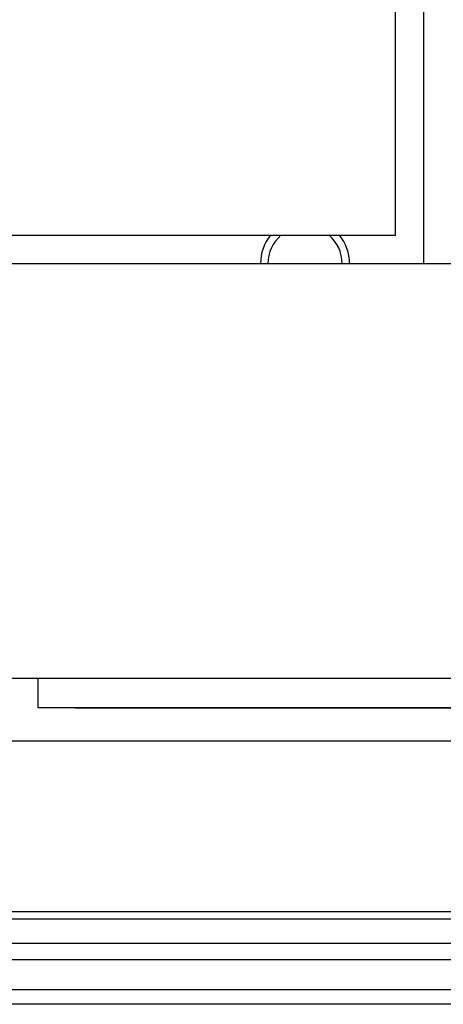
# Model space of a CAD drawing. Extents: x 551 to 2957, y 490 to 2220.
# Drawn here: x 2565 to 2594, y 1153 to 1219 of the extents above; entities that cross this region are included whole.
import ezdxf

# ---------------------------------------------------------------- set-up
doc = ezdxf.new("R2010")
doc.units = 0
doc.header["$LTSCALE"] = 30
doc.header["$MEASUREMENT"] = 0
doc.header["$PDSIZE"] = 40
doc.layers.get('0').update_dxf_attribs({"linetype": 'CONTINUOUS'})
doc.layers.get('Defpoints').update_dxf_attribs({"linetype": 'CONTINUOUS'})
for name, color, linetype in [('1', 7, 'CONTINUOUS'), ('1-0', 7, 'CONTINUOUS'), ('3-0', 7, 'CONTINUOUS')]:
    doc.layers.add(name, color=color, linetype=linetype)
doc.styles.get("Standard").update_dxf_attribs({"font": 'txt.shx', "bigfont": 'extfont.shx'})
doc.dimstyles.new('ME10_DIM_4', dxfattribs={"dimtxt": 16, "dimasz": 16, "dimexe": 5, "dimexo": 5, "dimtad": 1, "dimdec": 3, "dimdsep": 46, "dimtxsty": 'STANDARD', "dimsah": 1, "dimcen": 0.09, "dimclrd": 2, "dimclre": 2, "dimclrt": 2, "dimadec": 0, "dimazin": 0, "dimtfac": 1, "dimtdec": 4, "dimtofl": 0, "dimtmove": 0, "dimatfit": 3, "dimfxl": 1, "dimtolj": 1, "dimtzin": 0, "dimarcsym": 0})

# ---------------------------------------------------------------- blocks, each defined once
blk = doc.blocks.new('_Open30')
at = {"color": 0, "linetype": 'ByBlock', "lineweight": -2}
for p, q in [((-1, 0.2679), (0, 0)), ((0, 0), (-1, -0.2679)), ((0, 0), (-1, 0))]:
    blk.add_line(p, q, dxfattribs=at)
blk = doc.blocks.new('*D66')
at = {"layer": '1', "color": 2, "lineweight": -2}
for p, q in [((2595.44, 1473.91), (2759.384, 1473.91)), ((2754.384, 1220.71), (2754.384, 1457.91)), ((2595.44, 1204.71), (2759.384, 1204.71))]:
    blk.add_line(p, q, dxfattribs=at)
at = {"layer": 'Defpoints', "color": 0}
for p in [(2590.44, 1473.91), (2754.384, 1473.91), (2590.44, 1204.71)]:
    blk.add_point(p, dxfattribs=at)
at = {"layer": '1', "color": 2, "lineweight": -2, "xscale": 16, "yscale": 16, "zscale": 16}
for p, rotation in [((2754.384, 1473.91), 90), ((2754.384, 1204.71), 270)]:
    blk.add_blockref('_Open30', p, dxfattribs=dict(at, rotation=rotation))
at = {"layer": '1', "color": 2, "insert": (2743.384, 1339.31), "char_height": 16, "attachment_point": 5, "rotation": 90}
blk.add_mtext('\\A1;269.2', dxfattribs=at)

msp = doc.modelspace()

# ---------------------------------------------------------------- linework, layer by layer
at = {"layer": '1-0', "color": 7, "linetype": 'Continuous'}
for p, q in [((2590.4398, 1204.71), (2590.4398, 1297.11)), ((2592.3398, 1202.81), (2592.3398, 1287.61)), ((2539.6398, 1204.71), (2590.4398, 1204.71)), ((2555.7398, 1202.81), (2617.3398, 1202.81)), ((2512.1848, 1174.81), (2613.3398, 1174.81)), ((2566.3398, 1172.81), (2566.3398, 1174.81)), ((2568.8398, 1172.81), (2566.3398, 1172.81)), ((2608.8398, 1172.81), (2568.8398, 1172.81)), ((2601.8398, 1170.58), (2511.6398, 1170.58)), ((2511.6398, 1159.065), (2623.6948, 1159.065)), ((2623.9998, 1158.56), (2511.6398, 1158.56)), ((2511.6398, 1156.93), (2624.7798, 1156.93)), ((2624.8298, 1155.81), (2511.6398, 1155.81)), ((2511.6398, 1153.81), (2624.8298, 1153.81)), ((2624.7798, 1152.81), (2511.6398, 1152.81))]:
    msp.add_line(p, q, dxfattribs=at)
for radius, start, end in [(3, 140.698, 180), (2.5, 130.533, 180), (2.5, 0, 49.467), (3, 0, 39.302)]:
    msp.add_arc((2584.3398, 1202.81), radius, start, end, dxfattribs=at)
at = {"layer": '3-0', "color": 7, "linetype": 'Continuous'}
msp.add_line((2568.8398, 1172.81), (2608.8398, 1172.81), dxfattribs=at)

# ---------------------------------------------------------------- dimensions: what is measured, and where the dimension line sits
at = {"layer": '1'}
dim = msp.add_linear_dim(base=(2754.3843, 1473.91), p1=(2590.4398, 1204.71), p2=(2590.4398, 1473.91), angle=90, text='269.2', dimstyle='ME10_DIM_4', override={"dimtxt": 16, "dimasz": 16, "dimexe": 5, "dimexo": 5, "dimgap": 3, "dimlfac": 1, "dimblk1": 'Open30', "dimblk2": 'Open30'}, dxfattribs=at)
dim.commit()
dim.dimension.update_dxf_attribs({"geometry": '*D66', "text_midpoint": (2743.3843, 1339.31)})

doc.saveas('drawing.dxf')
